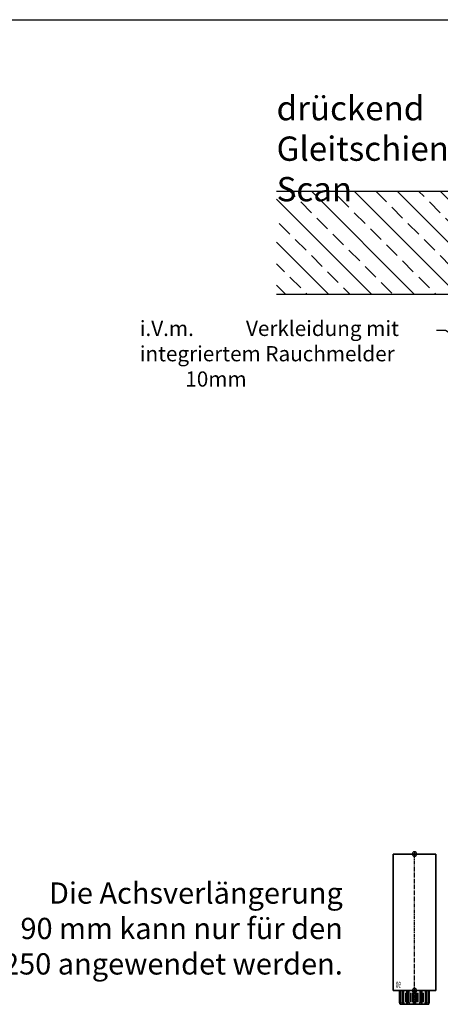
# Model space of a CAD drawing. Units: millimetres. Extents: x 0 to 2659, y 0 to 7491.
# Drawn here: x 1984 to 2262, y 4265 to 4913 of the extents above; entities that cross this region are included whole.
import ezdxf
from ezdxf import colors
from ezdxf.entities.mleader import LeaderData, LeaderLine
from ezdxf.enums import TextEntityAlignment as Align
from ezdxf.math import Vec2, Vec3

# ---------------------------------------------------------------- set-up
doc = ezdxf.new("R2010")
doc.units = ezdxf.units.MM
doc.linetypes.add('MITTEX2', pattern=[4, 2.5, -0.5, 0.5, -0.5])
for name, color, linetype in [('01_BLOCKFANG', 2, 'Continuous'), ('02_BEMASSUNG', 4, 'Continuous'), ('03_MITTELLINIE', 1, 'MITTEX2'), ('07_BESCHRIFTUNG', 2, 'Continuous'), ('09_BAU-VORGABE', 7, 'Continuous')]:
    doc.layers.add(name, color=color, linetype=linetype)
doc.styles.add('Bemassungstext (DORMA)', font='isocpeur.ttf')
doc.styles.get("Standard").update_dxf_attribs({"font": 'arial.ttf'})

# ---------------------------------------------------------------- blocks, each defined once
blk = doc.blocks.new('Blockfang')
at = {"layer": '01_BLOCKFANG'}
for p, q in [((-1.48, 0), (1.48, 0)), ((0, 1.48), (0, -1.48))]:
    blk.add_line(p, q, dxfattribs=at)
blk.add_circle((0, 0), 1.48, dxfattribs=at)
blk = doc.blocks.new('HEBELAUGE_90_Kreuzberg')
at = {"color": 7, "linetype": 'Continuous', "lineweight": 35}
for p, q in [((-14, 90), (-14, 0)), ((-14, 90), (0, 90)), ((0, 90), (14, 90)), ((14, 0), (14, 90)), ((-14, 0), (0, 0)), ((-9.75, 0), (-9.75, -7.5)), ((-9.47, 0), (-9.47, -7.5)), ((-8.09, 0), (-8.09, -7.5)), ((-7.32, 0), (-7.32, -7.5)), ((-4.94, 0), (-4.94, -9)), ((-4.84, 0), (-4.84, -7.5)), ((-3.71, 0), (-3.71, -7.5)), ((-0.62, 0), (-0.62, -7.5)), ((0, 0), (14, 0)), ((0.62, 0), (0.62, -7.5)), ((3.71, 0), (3.71, -7.5)), ((4.84, 0), (4.84, -7.5)), ((4.94, -9), (4.94, 0)), ((7.32, 0), (7.32, -7.5)), ((8.09, 0), (8.09, -7.5)), ((9.47, 0), (9.47, -7.5)), ((9.75, 0), (9.75, -7.5)), ((-9.4, -9), (-9.75, -7.5)), ((-9.75, -7.5), (-9.47, -7.5)), ((-9.47, -7.5), (-8.99, -9)), ((-9.4, -9), (-8.99, -9)), ((-7.94, -9), (-8.09, -7.5)), ((-8.09, -7.5), (-7.32, -7.5)), ((-7.94, -9), (-6.8, -9)), ((-7.32, -7.5), (-6.8, -9)), ((-4.91, -9), (-4.84, -7.5)), ((-4.91, -9), (-3.27, -9)), ((-4.84, -7.5), (-3.71, -7.5)), ((-3.71, -7.5), (-3.27, -9)), ((-0.91, -9), (-0.62, -7.5)), ((-0.91, -9), (0.91, -9)), ((-0.62, -7.5), (0.62, -7.5)), ((0.62, -7.5), (0.91, -9)), ((3.27, -9), (3.71, -7.5)), ((3.27, -9), (4.91, -9)), ((3.71, -7.5), (4.84, -7.5)), ((4.84, -7.5), (4.91, -9)), ((6.8, -9), (7.32, -7.5)), ((6.8, -9), (7.94, -9)), ((7.32, -7.5), (8.09, -7.5)), ((8.09, -7.5), (7.94, -9)), ((8.99, -9), (9.47, -7.5)), ((8.99, -9), (9.4, -9)), ((9.75, -7.5), (9.4, -9)), ((9.47, -7.5), (9.75, -7.5))]:
    blk.add_line(p, q, dxfattribs=at)
at = {"color": 8, "linetype": 'Continuous', "lineweight": 18}
for p, q in [((-5.86, -1.35), (-5.86, -7.65)), ((-5.66, -1.35), (-5.66, -7.65)), ((-5, -1.35), (-5, -7.65)), ((-2.51, -1.35), (-2.51, -7.65)), ((-2.32, -1.35), (-2.32, -7.65)), ((-1.49, -1.35), (-1.49, -7.65)), ((-1.34, -1.35), (-1.34, -7.65)), ((1.34, -1.35), (1.34, -7.65)), ((1.49, -1.35), (1.49, -7.65)), ((2.32, -1.35), (2.32, -7.65)), ((2.51, -1.35), (2.51, -7.65)), ((5, -1.35), (5, -7.65)), ((5.66, -1.35), (5.66, -7.65)), ((5.86, -1.35), (5.86, -7.65)), ((-8.04, -8.14), (-8.04, -8.85)), ((8.04, -8.14), (8.04, -8.85))]:
    blk.add_line(p, q, dxfattribs=at)
at = {"color": 7, "linetype": 'Continuous', "lineweight": 35}
for points, knots in [([(-8.04, -9), (-8.22, -9), (-8.54, -9), (-8.85, -9), (-8.99, -9)], [0, 0, 0, 0, 0.54944, 1, 1, 1, 1]), ([(-7.94, -9), (-7.95, -9), (-7.97, -9), (-8.01, -9), (-8.04, -9)], [0, 0, 0, 0, 0.199427, 1, 1, 1, 1]), ([(-5.86, -9), (-6.03, -9), (-6.34, -9), (-6.66, -9), (-6.8, -9)], [0, 0, 0, 0, 0.5494403, 1, 1, 1, 1]), ([(-5.66, -9), (-5.68, -9), (-5.71, -9), (-5.78, -9), (-5.83, -9), (-5.86, -9)], [0, 0, 0, 0, 0.282299, 0.551622, 1, 1, 1, 1]), ([(-5.03, -9), (-5.14, -9), (-5.36, -9), (-5.57, -9), (-5.66, -9)], [0, 0, 0, 0, 0.541056, 1, 1, 1, 1]), ([(-2.51, -9), (-2.64, -9), (-2.88, -9), (-3.15, -9), (-3.27, -9)], [0, 0, 0, 0, 0.5494356, 1, 1, 1, 1]), ([(-2.32, -9), (-2.33, -9), (-2.37, -9), (-2.44, -9), (-2.48, -9), (-2.51, -9)], [0, 0, 0, 0, 0.282289, 0.551594, 1, 1, 1, 1]), ([(-1.49, -9), (-1.64, -9), (-1.92, -9), (-2.2, -9), (-2.32, -9)], [0, 0, 0, 0, 0.559963, 1, 1, 1, 1]), ([(-1.34, -9), (-1.34, -9), (-1.36, -9), (-1.41, -9), (-1.46, -9), (-1.49, -9)], [0, 0, 0, 0, 0.28228, 0.551631, 1, 1, 1, 1]), ([(-0.91, -9), (-1, -9), (-1.17, -9), (-1.29, -9), (-1.34, -9)], [0, 0, 0, 0, 0.570272, 1, 1, 1, 1]), ([(1.34, -9), (1.27, -9), (1.15, -9), (0.98, -9), (0.91, -9)], [0, 0, 0, 0, 0.549437, 1, 1, 1, 1]), ([(1.49, -9), (1.47, -9), (1.43, -9), (1.37, -9), (1.35, -9), (1.34, -9)], [0, 0, 0, 0, 0.28227, 0.551598, 1, 1, 1, 1]), ([(2.32, -9), (2.16, -9), (1.89, -9), (1.61, -9), (1.49, -9)], [0, 0, 0, 0, 0.559963, 1, 1, 1, 1]), ([(2.51, -9), (2.49, -9), (2.46, -9), (2.4, -9), (2.35, -9), (2.32, -9)], [0, 0, 0, 0, 0.282286, 0.551611, 1, 1, 1, 1]), ([(3.27, -9), (3.12, -9), (2.85, -9), (2.61, -9), (2.51, -9)], [0, 0, 0, 0, 0.570271, 1, 1, 1, 1]), ([(5.66, -9), (5.54, -9), (5.34, -9), (5.12, -9), (5.03, -9)], [0, 0, 0, 0, 0.584923, 1, 1, 1, 1]), ([(5.86, -9), (5.84, -9), (5.8, -9), (5.73, -9), (5.69, -9), (5.66, -9)], [0, 0, 0, 0, 0.282289, 0.551602, 1, 1, 1, 1]), ([(6.8, -9), (6.62, -9), (6.3, -9), (5.99, -9), (5.86, -9)], [0, 0, 0, 0, 0.570274, 1, 1, 1, 1]), ([(8.04, -9), (8.03, -9), (7.99, -9), (7.95, -9), (7.94, -9), (7.94, -9)], [0, 0, 0, 0, 0.507803, 0.992224, 1, 1, 1, 1]), ([(8.99, -9), (8.81, -9), (8.5, -9), (8.18, -9), (8.04, -9)], [0, 0, 0, 0, 0.570275, 1, 1, 1, 1])]:
    blk.add_open_spline(points, degree=3, knots=knots, dxfattribs=at)
at = {"layer": '03_MITTELLINIE'}
blk.add_line((0, -9), (0, 91.48), dxfattribs=at)
at = {"layer": '01_BLOCKFANG'}
for p in [(0, 90), (0, 0)]:
    blk.add_blockref('Blockfang', p, dxfattribs=at)
at = {"layer": '07_BESCHRIFTUNG', "width": 0.5625}
blk.add_text('90', height=4, dxfattribs=at).set_placement((10.61, 3.9), align=Align.MIDDLE_CENTER)
blk = doc.blocks.new('BAND')
at = {"layer": '03_MITTELLINIE', "ltscale": 8}
blk.add_line((0, 10), (0, -140), dxfattribs=at)
at = {"layer": '09_BAU-VORGABE', "ltscale": 10}
blk.add_line((-12, -65), (12, -65), dxfattribs=at)
blk.add_lwpolyline([(12, 0), (-12, 0), (-12, -130), (12, -130)], close=True, dxfattribs=at)
for centre, start, end in [((0, -15.39538), 52.065211, 127.93479), ((0, -114.60462), 232.06521, 307.93479)]:
    blk.add_arc(centre, 19.51968, start, end, dxfattribs=at)
blk = doc.blocks.new('Tuer_SA')
at = {"layer": '09_BAU-VORGABE'}
h = blk.add_hatch(dxfattribs=at)
h.set_pattern_fill('ANSI33', color=256, scale=80, style=0)
h.set_pattern_definition([(45, (-2113.115, -594.838), (-14.14214, 14.14214), []), (45, (-2098.973, -594.838), (-14.14214, 14.14214), [10, -5])])
h.paths.add_polyline_path([(-53.89, 148.05), (319.02, 148.05), (319.02, 216.08), (-53.89, 216.08)])
for p, q in [((319.02, 216.08), (-53.89, 216.08)), ((-50, 148.05), (319.02, 148.05))]:
    blk.add_line(p, q, dxfattribs=at)
for points in [[(0, 148.05), (0, 5), (-35, 5), (-35, 15), (-53.89, 15), (-53.89, 216.08)], [(-50, -309.13), (-50, 10), (-35, 10), (-35, 0), (0, 0), (0, -309.61)]]:
    blk.add_lwpolyline(points, dxfattribs=at)
blk.add_blockref('BAND', (-62, -148.01), dxfattribs=at)

msp = doc.modelspace()

# ---------------------------------------------------------------- linework, layer by layer
msp.add_line((7.0134552, 4913.37179095), (2629.30471242, 4913.37179095))

# ---------------------------------------------------------------- block references
at = {"layer": '03_MITTELLINIE', "xscale": -1}
msp.add_blockref('HEBELAUGE_90_Kreuzberg', (2244.66864968, 4273.85182875), dxfattribs=at)
at = {"layer": '09_BAU-VORGABE', "xscale": -1}
msp.add_blockref('Tuer_SA', (2472.81761755, 4584.33815406), dxfattribs=at)

# ---------------------------------------------------------------- texts
at = {"layer": '02_BEMASSUNG', "style": 'Bemassungstext (DORMA)'}
for s, insert, char_height, width, attachment_point in [('drückend Gleitschiene\\Pmit Flat Scan', (2153.79867362, 4863.09314392), 16, 220.9399941057, 1), ('Die Achsverlängerung\\P90 mm kann nur für den\\PED 250 angewendet werden.', (2197.46925435, 4345.13776696), 14, 375.7156979839, 3)]:
    msp.add_mtext(s, dxfattribs=dict(at, insert=insert, char_height=char_height, width=width, attachment_point=attachment_point))

# ---------------------------------------------------------------- leaders
at = {"layer": '02_BEMASSUNG'}
ml = msp.add_multileader_mtext('Standard', dxfattribs=at)
ml.set_content('\\pxi-3,l4,t4;i.V.m.^IVerkleidung mit \\Pintegriertem Rauchmelder 10mm', color=256)
ml.set_leader_properties()
ml.build(insert=Vec2(0, 0))
ml.multileader.update_dxf_attribs({"dogleg_length": 3, "arrow_head_size": 12, "scale": 2})
ctx = ml.context
ctx.base_point, ctx.scale, ctx.char_height, ctx.arrow_head_size, ctx.landing_gap_size, ctx.plane_origin = Vec3(2049.64764345, 4708.5682236), 2, 10, 12, 4, Vec3(2288.55149034, 4693.74342115)
notes = []
notes.append((ctx, [(0, (1, 1, 0), (2265.23700225, 4708.5682236), (-1, 0), 6, [(0, [(2288.55149034, 4693.74342115)], 0, [])])]))
ctx.mtext.insert, ctx.mtext.flow_direction = Vec3(2053.64764345, 4715.03820996), 5
for ctx, leaders in notes:
    for number, flags, end, landing, length, lines in leaders:
        leader = LeaderData()
        leader.index, (leader.has_last_leader_line, leader.has_dogleg_vector, leader.attachment_direction) = number, flags
        leader.last_leader_point, leader.dogleg_vector, leader.dogleg_length = Vec3(end), Vec3(landing), length
        for number, points, colour, breaks in lines:
            line = LeaderLine()
            line.index, line.vertices, line.color, line.breaks = number, Vec3.list(points), colors.encode_raw_color(colour), breaks
            leader.lines.append(line)
        ctx.leaders.append(leader)

doc.saveas('drawing.dxf')
